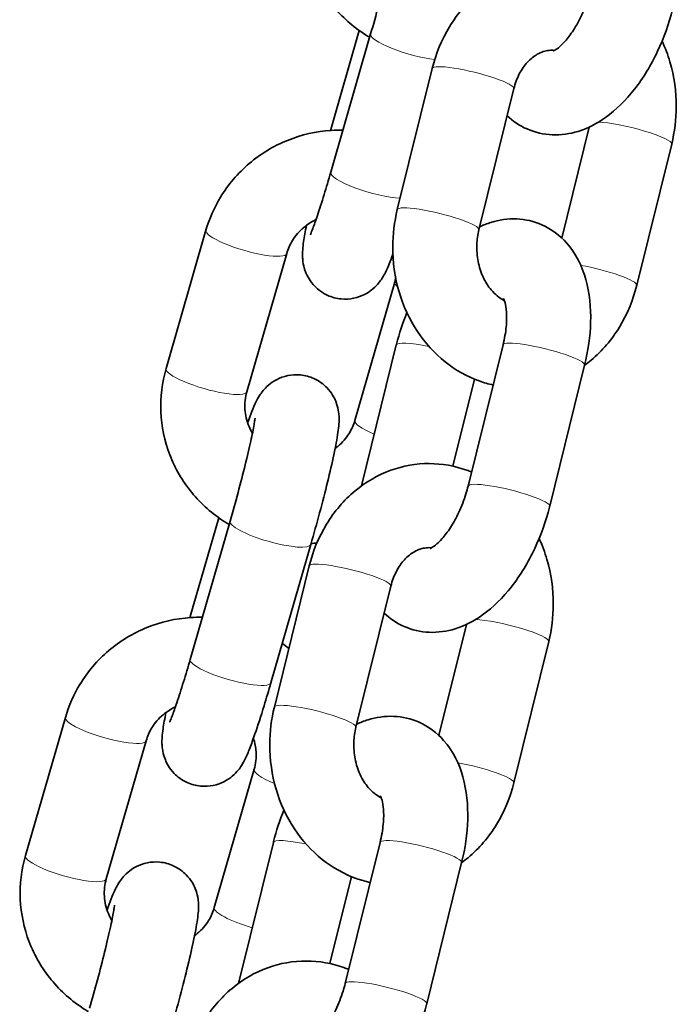
# Model space of a CAD drawing. Units: millimetres. Extents: x 14360 to 119054, y -11548 to 13341.
# Drawn here: x 18444 to 18491, y 12548 to 12618 of the extents above; entities that cross this region are included whole.
import ezdxf

# ---------------------------------------------------------------- set-up
doc = ezdxf.new("R2010")
doc.units = ezdxf.units.MM
doc.header["$LTSCALE"] = 50
doc.layers.add('Visible (ISO)', color=7, linetype='Continuous', lineweight=35)
doc.layers.add('Visible Narrow (ISO)', color=7, linetype='Continuous', lineweight=15)

msp = doc.modelspace()

# ---------------------------------------------------------------- linework, layer by layer
at = {"layer": 'Visible (ISO)'}
for p, q in [((18467.901, 12617.001), (18465.864, 12609.943)), ((18465.864, 12606.895), (18468.711, 12616.759)), ((18470.614, 12604.224), (18473.105, 12614.296)), ((18476.439, 12602.784), (18478.93, 12612.856)), ((18484.319, 12610.119), (18482.359, 12602.195)), ((18490.198, 12608.898), (18487.707, 12598.826)), ((18456.957, 12602.756), (18454.109, 12592.892)), ((18462.721, 12601.092), (18459.874, 12591.228)), ((18467.585, 12589.187), (18470.432, 12599.051)), ((18470.543, 12594.572), (18468.054, 12584.511)), ((18475.668, 12584.5), (18478.159, 12594.572)), ((18481.493, 12583.06), (18483.983, 12593.131)), ((18476.119, 12592.127), (18474.584, 12585.92)), ((18457.867, 12582.242), (18455.83, 12575.185)), ((18455.83, 12572.136), (18458.677, 12582)), ((18461.594, 12570.472), (18464.442, 12580.336)), ((18461.838, 12568.734), (18464.328, 12578.805)), ((18467.662, 12567.293), (18470.153, 12577.365)), ((18475.542, 12574.629), (18473.582, 12566.704)), ((18481.421, 12573.407), (18478.93, 12563.335)), ((18446.923, 12567.998), (18444.075, 12558.134)), ((18452.687, 12566.334), (18449.84, 12556.47)), ((18457.551, 12554.428), (18460.398, 12564.292)), ((18461.766, 12559.081), (18459.278, 12549.02)), ((18466.891, 12549.009), (18469.382, 12559.081)), ((18472.716, 12547.569), (18475.207, 12557.641)), ((18467.342, 12556.637), (18465.807, 12550.43))]:
    msp.add_line(p, q, dxfattribs=at)
for points, knots in [([(18464.143, 12627.651), (18463.853, 12626.647), (18463.727, 12625.595), (18463.817, 12623.508), (18464.032, 12622.473), (18464.781, 12620.521), (18465.314, 12619.604), (18466.648, 12617.979), (18467.449, 12617.271), (18468.44, 12616.642), (18468.541, 12616.581), (18468.643, 12616.521)], [0, 0, 0, 0, 0.316623, 0.316623, 0.632635, 0.632635, 0.949672, 0.949672, 1.268908, 1.268908, 1.304655, 1.304655, 1.304655, 1.304655]), ([(18468.711, 12616.759), (18468.903, 12617.422), (18469.095, 12618.111), (18469.46, 12619.472), (18469.634, 12620.143), (18469.942, 12621.388), (18470.077, 12621.962), (18470.291, 12622.935), (18470.372, 12623.341), (18470.447, 12623.764), (18470.463, 12623.87), (18470.484, 12624.015), (18470.49, 12624.063), (18470.494, 12624.1), (18470.494, 12624.106), (18470.494, 12624.106)], [3.141593, 3.141593, 3.141593, 3.141593, 3.452594, 3.452594, 3.764324, 3.764324, 4.072283, 4.072283, 4.366428, 4.366428, 4.489128, 4.489128, 4.587102, 4.587102, 4.631681, 4.631681, 4.631681, 4.631681]), ([(18473.105, 12614.296), (18473.365, 12615.347), (18473.78, 12616.358), (18474.885, 12618.17), (18475.569, 12618.976), (18477.131, 12620.275), (18477.997, 12620.781), (18479.806, 12621.434), (18480.74, 12621.6), (18482.587, 12621.594), (18483.497, 12621.432), (18484.468, 12621.084), (18484.581, 12621.041), (18484.693, 12620.995)], [0, 0, 0, 0, 0.342141, 0.342141, 0.674855, 0.674855, 0.989862, 0.989862, 1.286664, 1.286664, 1.576154, 1.576154, 1.614728, 1.614728, 1.614728, 1.614728]), ([(18481.742, 12615.54), (18481.742, 12615.54), (18481.765, 12615.548), (18481.873, 12615.603), (18481.981, 12615.669), (18482.251, 12615.887), (18482.417, 12616.043), (18482.782, 12616.456), (18482.985, 12616.721), (18483.395, 12617.353), (18483.601, 12617.726), (18483.981, 12618.542), (18484.152, 12618.987), (18484.348, 12619.621), (18484.399, 12619.806), (18484.445, 12619.991)], [4.903092, 4.903092, 4.903092, 4.903092, 5.034184, 5.034184, 5.230997, 5.230997, 5.438552, 5.438552, 5.667296, 5.667296, 5.91564, 5.91564, 6.17605, 6.17605, 6.283185, 6.283185, 6.283185, 6.283185]), ([(18478.453, 12610.927), (18478.858, 12610.546), (18479.34, 12610.215), (18480.442, 12609.727), (18481.063, 12609.587), (18482.315, 12609.533), (18482.94, 12609.63), (18484.241, 12610.032), (18484.891, 12610.381), (18486.258, 12611.356), (18486.935, 12612.039), (18488.179, 12613.627), (18488.734, 12614.547), (18489.642, 12616.474), (18490, 12617.478), (18490.26, 12618.514), (18490.265, 12618.532), (18490.269, 12618.55)], [4.303271, 4.303271, 4.303271, 4.303271, 4.489679, 4.489679, 4.688444, 4.688444, 4.899855, 4.899855, 5.168699, 5.168699, 5.525814, 5.525814, 5.907156, 5.907156, 6.276589, 6.276589, 6.283185, 6.283185, 6.283185, 6.283185]), ([(18489.513, 12616.246), (18489.735, 12615.767), (18489.922, 12615.27), (18490.376, 12613.726), (18490.528, 12612.642), (18490.522, 12610.663), (18490.412, 12609.766), (18490.198, 12608.898)], [2.3499566, 2.3499566, 2.3499566, 2.3499566, 2.5175916, 2.5175916, 2.858875, 2.858875, 3.1415927, 3.1415927, 3.1415927, 3.1415927]), ([(18478.93, 12612.856), (18479.023, 12613.234), (18479.158, 12613.589), (18479.49, 12614.226), (18479.689, 12614.507), (18480.127, 12614.984), (18480.368, 12615.172), (18480.893, 12615.47), (18481.172, 12615.557), (18481.578, 12615.6), (18481.709, 12615.6), (18481.841, 12615.587)], [6.283185, 6.283185, 6.283185, 6.283185, 6.552442, 6.552442, 6.82764, 6.82764, 7.122641, 7.122641, 7.477997, 7.477997, 7.650003, 7.650003, 7.650003, 7.650003]), ([(18466.732, 12609.902), (18466.453, 12609.907), (18466.174, 12609.9), (18464.827, 12609.809), (18463.769, 12609.567), (18461.786, 12608.766), (18460.86, 12608.208), (18459.237, 12606.832), (18458.54, 12606.017), (18457.544, 12604.376), (18457.195, 12603.582), (18456.957, 12602.756)], [4.97136, 4.97136, 4.97136, 4.97136, 5.055603, 5.055603, 5.379453, 5.379453, 5.702267, 5.702267, 6.022922, 6.022922, 6.283185, 6.283185, 6.283185, 6.283185]), ([(18464.398, 12602.43), (18464.398, 12602.43), (18464.412, 12602.457), (18464.465, 12602.58), (18464.518, 12602.711), (18464.673, 12603.118), (18464.785, 12603.433), (18465.055, 12604.235), (18465.218, 12604.744), (18465.543, 12605.8), (18465.703, 12606.338), (18465.864, 12606.895)], [2.074577, 2.074577, 2.074577, 2.074577, 2.172419, 2.172419, 2.343717, 2.343717, 2.590289, 2.590289, 2.880621, 2.880621, 3.141593, 3.141593, 3.141593, 3.141593]), ([(18477.451, 12591.711), (18477.115, 12591.785), (18476.783, 12591.881), (18475.58, 12592.312), (18474.76, 12592.777), (18473.262, 12593.968), (18472.595, 12594.708), (18471.475, 12596.397), (18471.036, 12597.357), (18470.436, 12599.396), (18470.284, 12600.48), (18470.29, 12602.459), (18470.4, 12603.356), (18470.614, 12604.224)], [4.608143, 4.608143, 4.608143, 4.608143, 4.717746, 4.717746, 5.01444, 5.01444, 5.328168, 5.328168, 5.659184, 5.659184, 6.000468, 6.000468, 6.283185, 6.283185, 6.283185, 6.283185]), ([(18464.809, 12603.509), (18464.492, 12603.359), (18464.197, 12603.169), (18463.615, 12602.679), (18463.344, 12602.364), (18462.952, 12601.727), (18462.814, 12601.415), (18462.721, 12601.092)], [5.4376622, 5.4376622, 5.4376622, 5.4376622, 5.699745, 5.699745, 6.016746, 6.016746, 6.2831853, 6.2831853, 6.2831853, 6.2831853]), ([(18483.983, 12593.131), (18484.235, 12594.149), (18484.384, 12595.18), (18484.442, 12597.233), (18484.346, 12598.255), (18483.81, 12600.162), (18483.389, 12601.067), (18482.227, 12602.376), (18481.627, 12602.838), (18480.37, 12603.395), (18479.749, 12603.535), (18478.497, 12603.589), (18477.872, 12603.492), (18477.019, 12603.228), (18476.751, 12603.123), (18476.493, 12603.003)], [6.283185, 6.283185, 6.283185, 6.283185, 6.652359, 6.652359, 7.032963, 7.032963, 7.390566, 7.390566, 7.631271, 7.631271, 7.830037, 7.830037, 8.041448, 8.041448, 8.144762, 8.144762, 8.144762, 8.144762]), ([(18464.132, 12603.104), (18464.045, 12602.672), (18463.976, 12602.293), (18463.897, 12601.739), (18463.873, 12601.547), (18463.85, 12601.196), (18463.844, 12601.057), (18463.854, 12600.767), (18463.861, 12600.654), (18463.906, 12600.324), (18463.938, 12600.094), (18464.196, 12599.469), (18464.358, 12599.132), (18464.953, 12598.522), (18465.264, 12598.28), (18465.944, 12597.972), (18466.279, 12597.883), (18466.925, 12597.819), (18467.233, 12597.844), (18467.814, 12597.961), (18468.067, 12598.063), (18468.545, 12598.304), (18468.729, 12598.444), (18469.063, 12598.728), (18469.179, 12598.859), (18469.39, 12599.115), (18469.465, 12599.226), (18469.635, 12599.493), (18469.703, 12599.623), (18469.973, 12600.163), (18470.119, 12600.544), (18470.298, 12601.036)], [1.078653, 1.078653, 1.078653, 1.078653, 1.345398, 1.345398, 1.502477, 1.502477, 1.59648, 1.59648, 1.645496, 1.645496, 1.706251, 1.706251, 1.7477, 1.7477, 1.772964, 1.772964, 1.792505, 1.792505, 1.81213, 1.81213, 1.835838, 1.835838, 1.868498, 1.868498, 1.91307, 1.91307, 1.971155, 1.971155, 2.072645, 2.072645, 2.410753, 2.410753, 2.410753, 2.410753]), ([(18478.253, 12597.742), (18478.231, 12597.753), (18478.208, 12597.764), (18477.893, 12597.93), (18477.592, 12598.166), (18477.098, 12598.749), (18476.896, 12599.063), (18476.579, 12599.756), (18476.458, 12600.13), (18476.308, 12600.909), (18476.276, 12601.314), (18476.303, 12602.079), (18476.354, 12602.441), (18476.439, 12602.784)], [4.813341, 4.813341, 4.813341, 4.813341, 4.841259, 4.841259, 5.20629, 5.20629, 5.496856, 5.496856, 5.770127, 5.770127, 6.03886, 6.03886, 6.283185, 6.283185, 6.283185, 6.283185]), ([(18487.707, 12598.826), (18487.447, 12597.775), (18487.032, 12596.764), (18485.927, 12594.952), (18485.243, 12594.146), (18484.291, 12593.354), (18484.138, 12593.235), (18483.981, 12593.121)], [3.1415927, 3.1415927, 3.1415927, 3.1415927, 3.4837339, 3.4837339, 3.8164478, 3.8164478, 3.8783763, 3.8783763, 3.8783763, 3.8783763]), ([(18478.159, 12594.572), (18478.27, 12595.02), (18478.345, 12595.461), (18478.421, 12596.256), (18478.426, 12596.613), (18478.386, 12597.189), (18478.346, 12597.418), (18478.263, 12597.732), (18478.22, 12597.829), (18478.191, 12597.885), (18478.186, 12597.893), (18478.186, 12597.893)], [0, 0, 0, 0, 0.260551, 0.260551, 0.508394, 0.508394, 0.734474, 0.734474, 0.938053, 0.938053, 1.017525, 1.017525, 1.017525, 1.017525]), ([(18471.299, 12596.876), (18470.998, 12596.146), (18470.748, 12595.39), (18470.552, 12594.608), (18470.547, 12594.59), (18470.543, 12594.572)], [9.1409964, 9.1409964, 9.1409964, 9.1409964, 9.418182, 9.418182, 9.424778, 9.424778, 9.424778, 9.424778]), ([(18454.109, 12592.892), (18453.819, 12591.888), (18453.693, 12590.836), (18453.783, 12588.749), (18453.998, 12587.714), (18454.746, 12585.762), (18455.28, 12584.846), (18456.614, 12583.22), (18457.415, 12582.513), (18458.406, 12581.884), (18458.507, 12581.822), (18458.609, 12581.762)], [0, 0, 0, 0, 0.316623, 0.316623, 0.632635, 0.632635, 0.949672, 0.949672, 1.268908, 1.268908, 1.304655, 1.304655, 1.304655, 1.304655]), ([(18464.442, 12580.336), (18464.656, 12581.077), (18464.869, 12581.844), (18465.273, 12583.353), (18465.463, 12584.095), (18465.806, 12585.495), (18465.958, 12586.15), (18466.213, 12587.348), (18466.313, 12587.871), (18466.409, 12588.54), (18466.433, 12588.732), (18466.456, 12589.083), (18466.462, 12589.223), (18466.452, 12589.512), (18466.445, 12589.626), (18466.4, 12589.955), (18466.367, 12590.185), (18466.11, 12590.81), (18465.947, 12591.147), (18465.353, 12591.757), (18465.041, 12591.999), (18464.362, 12592.307), (18464.027, 12592.396), (18463.38, 12592.46), (18463.072, 12592.436), (18462.492, 12592.319), (18462.239, 12592.217), (18461.761, 12591.975), (18461.577, 12591.835), (18461.242, 12591.552), (18461.127, 12591.42), (18460.916, 12591.165), (18460.841, 12591.054), (18460.67, 12590.786), (18460.603, 12590.657), (18460.302, 12590.054), (18460.137, 12589.611), (18459.927, 12589.018)], [3.141593, 3.141593, 3.141593, 3.141593, 3.470612, 3.470612, 3.798965, 3.798965, 4.132057, 4.132057, 4.48699, 4.48699, 4.64407, 4.64407, 4.738072, 4.738072, 4.787089, 4.787089, 4.847844, 4.847844, 4.889292, 4.889292, 4.914556, 4.914556, 4.934097, 4.934097, 4.953722, 4.953722, 4.977431, 4.977431, 5.010091, 5.010091, 5.054663, 5.054663, 5.112748, 5.112748, 5.214238, 5.214238, 5.602875, 5.602875, 5.602875, 5.602875]), ([(18459.874, 12591.228), (18459.757, 12590.824), (18459.71, 12590.402), (18459.762, 12589.563), (18459.86, 12589.146), (18460.099, 12588.589), (18460.181, 12588.43), (18460.275, 12588.276)], [6.2831853, 6.2831853, 6.2831853, 6.2831853, 6.6171886, 6.6171886, 6.9540716, 6.9540716, 7.0944194, 7.0944194, 7.0944194, 7.0944194]), ([(18458.677, 12582), (18458.869, 12582.663), (18459.061, 12583.352), (18459.426, 12584.713), (18459.6, 12585.384), (18459.908, 12586.629), (18460.043, 12587.204), (18460.257, 12588.176), (18460.338, 12588.582), (18460.413, 12589.005), (18460.429, 12589.111), (18460.45, 12589.256), (18460.456, 12589.305), (18460.46, 12589.341), (18460.46, 12589.347), (18460.46, 12589.347)], [3.141593, 3.141593, 3.141593, 3.141593, 3.452594, 3.452594, 3.764324, 3.764324, 4.072283, 4.072283, 4.366428, 4.366428, 4.489128, 4.489128, 4.587102, 4.587102, 4.631681, 4.631681, 4.631681, 4.631681]), ([(18466.174, 12587.175), (18466.242, 12587.225), (18466.308, 12587.278), (18466.69, 12587.6), (18466.962, 12587.916), (18467.354, 12588.552), (18467.491, 12588.864), (18467.585, 12589.187)], [8.7772479, 8.7772479, 8.7772479, 8.7772479, 8.8413376, 8.8413376, 9.1583387, 9.1583387, 9.424778, 9.424778, 9.424778, 9.424778]), ([(18464.328, 12578.805), (18464.588, 12579.857), (18465.003, 12580.867), (18466.109, 12582.679), (18466.793, 12583.486), (18468.354, 12584.785), (18469.22, 12585.29), (18471.029, 12585.944), (18471.963, 12586.109), (18473.81, 12586.103), (18474.72, 12585.941), (18475.691, 12585.593), (18475.804, 12585.55), (18475.916, 12585.504)], [0, 0, 0, 0, 0.342141, 0.342141, 0.674855, 0.674855, 0.989862, 0.989862, 1.286664, 1.286664, 1.576154, 1.576154, 1.614728, 1.614728, 1.614728, 1.614728]), ([(18472.965, 12580.049), (18472.965, 12580.049), (18472.989, 12580.057), (18473.096, 12580.112), (18473.204, 12580.178), (18473.474, 12580.396), (18473.64, 12580.552), (18474.006, 12580.965), (18474.208, 12581.231), (18474.618, 12581.863), (18474.824, 12582.235), (18475.204, 12583.051), (18475.376, 12583.497), (18475.571, 12584.13), (18475.623, 12584.316), (18475.668, 12584.5)], [4.903092, 4.903092, 4.903092, 4.903092, 5.034184, 5.034184, 5.230997, 5.230997, 5.438552, 5.438552, 5.667296, 5.667296, 5.91564, 5.91564, 6.17605, 6.17605, 6.283185, 6.283185, 6.283185, 6.283185]), ([(18469.676, 12575.437), (18470.081, 12575.055), (18470.563, 12574.725), (18471.665, 12574.237), (18472.286, 12574.096), (18473.538, 12574.042), (18474.163, 12574.14), (18475.464, 12574.542), (18476.114, 12574.891), (18477.481, 12575.866), (18478.158, 12576.549), (18479.403, 12578.137), (18479.957, 12579.056), (18480.865, 12580.984), (18481.224, 12581.987), (18481.484, 12583.023), (18481.488, 12583.041), (18481.493, 12583.06)], [4.303271, 4.303271, 4.303271, 4.303271, 4.489679, 4.489679, 4.688444, 4.688444, 4.899855, 4.899855, 5.168699, 5.168699, 5.525814, 5.525814, 5.907156, 5.907156, 6.276589, 6.276589, 6.283185, 6.283185, 6.283185, 6.283185]), ([(18480.736, 12580.755), (18480.959, 12580.276), (18481.145, 12579.779), (18481.6, 12578.235), (18481.752, 12577.152), (18481.745, 12575.172), (18481.636, 12574.276), (18481.421, 12573.407)], [2.3499566, 2.3499566, 2.3499566, 2.3499566, 2.5175916, 2.5175916, 2.858875, 2.858875, 3.1415927, 3.1415927, 3.1415927, 3.1415927]), ([(18470.153, 12577.365), (18470.246, 12577.743), (18470.381, 12578.098), (18470.714, 12578.736), (18470.912, 12579.016), (18471.351, 12579.493), (18471.592, 12579.682), (18472.116, 12579.979), (18472.396, 12580.066), (18472.801, 12580.109), (18472.932, 12580.11), (18473.065, 12580.097)], [6.283185, 6.283185, 6.283185, 6.283185, 6.552442, 6.552442, 6.82764, 6.82764, 7.122641, 7.122641, 7.477997, 7.477997, 7.650003, 7.650003, 7.650003, 7.650003]), ([(18456.698, 12575.144), (18456.419, 12575.148), (18456.14, 12575.141), (18454.793, 12575.05), (18453.735, 12574.808), (18451.752, 12574.007), (18450.826, 12573.449), (18449.203, 12572.073), (18448.506, 12571.258), (18447.51, 12569.617), (18447.161, 12568.823), (18446.923, 12567.998)], [4.97136, 4.97136, 4.97136, 4.97136, 5.055603, 5.055603, 5.379453, 5.379453, 5.702267, 5.702267, 6.022922, 6.022922, 6.283185, 6.283185, 6.283185, 6.283185]), ([(18454.364, 12567.671), (18454.364, 12567.671), (18454.378, 12567.698), (18454.431, 12567.821), (18454.484, 12567.952), (18454.638, 12568.359), (18454.751, 12568.674), (18455.021, 12569.476), (18455.184, 12569.985), (18455.509, 12571.041), (18455.669, 12571.579), (18455.83, 12572.136)], [2.074577, 2.074577, 2.074577, 2.074577, 2.172419, 2.172419, 2.343717, 2.343717, 2.590289, 2.590289, 2.880621, 2.880621, 3.141593, 3.141593, 3.141593, 3.141593]), ([(18454.098, 12568.346), (18454.011, 12567.913), (18453.942, 12567.534), (18453.863, 12566.98), (18453.839, 12566.788), (18453.816, 12566.437), (18453.81, 12566.298), (18453.82, 12566.008), (18453.827, 12565.895), (18453.872, 12565.566), (18453.904, 12565.335), (18454.162, 12564.711), (18454.324, 12564.374), (18454.919, 12563.763), (18455.23, 12563.522), (18455.91, 12563.213), (18456.245, 12563.124), (18456.891, 12563.061), (18457.199, 12563.085), (18457.78, 12563.202), (18458.033, 12563.304), (18458.511, 12563.546), (18458.695, 12563.685), (18459.029, 12563.969), (18459.145, 12564.101), (18459.356, 12564.356), (18459.431, 12564.467), (18459.601, 12564.734), (18459.669, 12564.864), (18459.799, 12565.123), (18459.856, 12565.25), (18459.971, 12565.516), (18460.028, 12565.655), (18460.144, 12565.953), (18460.204, 12566.112), (18460.326, 12566.448), (18460.389, 12566.625), (18460.656, 12567.399), (18460.876, 12568.081), (18461.266, 12569.352), (18461.43, 12569.904), (18461.594, 12570.472)], [1.078653, 1.078653, 1.078653, 1.078653, 1.345398, 1.345398, 1.502477, 1.502477, 1.59648, 1.59648, 1.645496, 1.645496, 1.706251, 1.706251, 1.7477, 1.7477, 1.772964, 1.772964, 1.792505, 1.792505, 1.81213, 1.81213, 1.835838, 1.835838, 1.868498, 1.868498, 1.91307, 1.91307, 1.971155, 1.971155, 2.072645, 2.072645, 2.182108, 2.182108, 2.295754, 2.295754, 2.411572, 2.411572, 2.526952, 2.526952, 2.88931, 2.88931, 3.141593, 3.141593, 3.141593, 3.141593]), ([(18454.775, 12568.75), (18454.458, 12568.6), (18454.163, 12568.411), (18453.581, 12567.92), (18453.31, 12567.605), (18452.918, 12566.968), (18452.78, 12566.656), (18452.687, 12566.334)], [5.4376622, 5.4376622, 5.4376622, 5.4376622, 5.699745, 5.699745, 6.016746, 6.016746, 6.2831853, 6.2831853, 6.2831853, 6.2831853]), ([(18468.675, 12556.221), (18468.338, 12556.295), (18468.006, 12556.39), (18466.804, 12556.821), (18465.983, 12557.286), (18464.485, 12558.478), (18463.818, 12559.217), (18462.699, 12560.907), (18462.259, 12561.866), (18461.659, 12563.906), (18461.507, 12564.989), (18461.513, 12566.968), (18461.623, 12567.865), (18461.838, 12568.734)], [4.608143, 4.608143, 4.608143, 4.608143, 4.717746, 4.717746, 5.01444, 5.01444, 5.328168, 5.328168, 5.659184, 5.659184, 6.000468, 6.000468, 6.283185, 6.283185, 6.283185, 6.283185]), ([(18475.207, 12557.641), (18475.458, 12558.658), (18475.608, 12559.689), (18475.665, 12561.743), (18475.569, 12562.765), (18475.034, 12564.671), (18474.612, 12565.576), (18473.45, 12566.885), (18472.85, 12567.347), (18471.594, 12567.904), (18470.972, 12568.045), (18469.72, 12568.098), (18469.095, 12568.001), (18468.242, 12567.738), (18467.974, 12567.632), (18467.716, 12567.512)], [6.283185, 6.283185, 6.283185, 6.283185, 6.652359, 6.652359, 7.032963, 7.032963, 7.390566, 7.390566, 7.631271, 7.631271, 7.830037, 7.830037, 8.041448, 8.041448, 8.144762, 8.144762, 8.144762, 8.144762]), ([(18469.476, 12562.251), (18469.454, 12562.262), (18469.432, 12562.274), (18469.116, 12562.44), (18468.815, 12562.675), (18468.321, 12563.258), (18468.12, 12563.572), (18467.802, 12564.266), (18467.682, 12564.639), (18467.531, 12565.419), (18467.499, 12565.823), (18467.527, 12566.589), (18467.577, 12566.95), (18467.662, 12567.293)], [4.813341, 4.813341, 4.813341, 4.813341, 4.841259, 4.841259, 5.20629, 5.20629, 5.496856, 5.496856, 5.770127, 5.770127, 6.03886, 6.03886, 6.283185, 6.283185, 6.283185, 6.283185]), ([(18460.398, 12564.292), (18460.515, 12564.697), (18460.561, 12565.118), (18460.516, 12565.864), (18460.452, 12566.189), (18460.345, 12566.502)], [3.1415927, 3.1415927, 3.1415927, 3.1415927, 3.4755959, 3.4755959, 3.7375905, 3.7375905, 3.7375905, 3.7375905]), ([(18478.93, 12563.335), (18478.67, 12562.284), (18478.256, 12561.274), (18477.15, 12559.462), (18476.466, 12558.655), (18475.514, 12557.864), (18475.361, 12557.744), (18475.204, 12557.63)], [3.1415927, 3.1415927, 3.1415927, 3.1415927, 3.4837339, 3.4837339, 3.8164478, 3.8164478, 3.8783763, 3.8783763, 3.8783763, 3.8783763]), ([(18469.382, 12559.081), (18469.493, 12559.529), (18469.568, 12559.97), (18469.645, 12560.765), (18469.649, 12561.122), (18469.609, 12561.699), (18469.569, 12561.928), (18469.486, 12562.242), (18469.444, 12562.338), (18469.414, 12562.394), (18469.409, 12562.402), (18469.409, 12562.402)], [0, 0, 0, 0, 0.260551, 0.260551, 0.508394, 0.508394, 0.734474, 0.734474, 0.938053, 0.938053, 1.017525, 1.017525, 1.017525, 1.017525]), ([(18462.522, 12561.385), (18462.221, 12560.655), (18461.971, 12559.899), (18461.775, 12559.117), (18461.77, 12559.099), (18461.766, 12559.081)], [9.1409964, 9.1409964, 9.1409964, 9.1409964, 9.418182, 9.418182, 9.424778, 9.424778, 9.424778, 9.424778]), ([(18444.075, 12558.134), (18443.785, 12557.129), (18443.659, 12556.077), (18443.749, 12553.99), (18443.964, 12552.956), (18444.712, 12551.003), (18445.246, 12550.087), (18446.58, 12548.461), (18447.381, 12547.754), (18448.372, 12547.125), (18448.473, 12547.063), (18448.575, 12547.003)], [0, 0, 0, 0, 0.316623, 0.316623, 0.632635, 0.632635, 0.949672, 0.949672, 1.268908, 1.268908, 1.304655, 1.304655, 1.304655, 1.304655]), ([(18454.408, 12545.577), (18454.622, 12546.318), (18454.835, 12547.085), (18455.239, 12548.594), (18455.429, 12549.337), (18455.772, 12550.736), (18455.924, 12551.392), (18456.179, 12552.589), (18456.279, 12553.112), (18456.375, 12553.781), (18456.399, 12553.973), (18456.422, 12554.324), (18456.428, 12554.464), (18456.418, 12554.753), (18456.411, 12554.867), (18456.366, 12555.196), (18456.333, 12555.426), (18456.076, 12556.051), (18455.913, 12556.388), (18455.319, 12556.999), (18455.007, 12557.24), (18454.328, 12557.548), (18453.993, 12557.638), (18453.346, 12557.701), (18453.038, 12557.677), (18452.458, 12557.56), (18452.205, 12557.458), (18451.727, 12557.216), (18451.543, 12557.076), (18451.208, 12556.793), (18451.093, 12556.661), (18450.882, 12556.406), (18450.807, 12556.295), (18450.636, 12556.027), (18450.569, 12555.898), (18450.268, 12555.295), (18450.103, 12554.852), (18449.893, 12554.259)], [3.141593, 3.141593, 3.141593, 3.141593, 3.470612, 3.470612, 3.798965, 3.798965, 4.132057, 4.132057, 4.48699, 4.48699, 4.64407, 4.64407, 4.738072, 4.738072, 4.787089, 4.787089, 4.847844, 4.847844, 4.889292, 4.889292, 4.914556, 4.914556, 4.934097, 4.934097, 4.953722, 4.953722, 4.977431, 4.977431, 5.010091, 5.010091, 5.054663, 5.054663, 5.112748, 5.112748, 5.214238, 5.214238, 5.602875, 5.602875, 5.602875, 5.602875]), ([(18449.84, 12556.47), (18449.723, 12556.065), (18449.676, 12555.644), (18449.728, 12554.804), (18449.826, 12554.387), (18450.065, 12553.83), (18450.147, 12553.671), (18450.241, 12553.517)], [6.2831853, 6.2831853, 6.2831853, 6.2831853, 6.6171886, 6.6171886, 6.9540716, 6.9540716, 7.0944194, 7.0944194, 7.0944194, 7.0944194]), ([(18448.643, 12547.241), (18448.835, 12547.904), (18449.027, 12548.593), (18449.392, 12549.954), (18449.566, 12550.625), (18449.874, 12551.87), (18450.009, 12552.445), (18450.223, 12553.417), (18450.304, 12553.823), (18450.379, 12554.247), (18450.395, 12554.352), (18450.416, 12554.497), (18450.422, 12554.546), (18450.426, 12554.582), (18450.426, 12554.588), (18450.426, 12554.588)], [3.141593, 3.141593, 3.141593, 3.141593, 3.452594, 3.452594, 3.764324, 3.764324, 4.072283, 4.072283, 4.366428, 4.366428, 4.489128, 4.489128, 4.587102, 4.587102, 4.631681, 4.631681, 4.631681, 4.631681]), ([(18456.14, 12552.416), (18456.208, 12552.466), (18456.274, 12552.519), (18456.656, 12552.841), (18456.928, 12553.157), (18457.32, 12553.793), (18457.457, 12554.105), (18457.551, 12554.428)], [8.7772479, 8.7772479, 8.7772479, 8.7772479, 8.8413376, 8.8413376, 9.1583387, 9.1583387, 9.424778, 9.424778, 9.424778, 9.424778]), ([(18455.552, 12543.315), (18455.812, 12544.366), (18456.226, 12545.376), (18457.332, 12547.188), (18458.016, 12547.995), (18459.577, 12549.294), (18460.443, 12549.8), (18462.252, 12550.453), (18463.186, 12550.618), (18465.033, 12550.613), (18465.943, 12550.45), (18466.914, 12550.103), (18467.027, 12550.059), (18467.14, 12550.013)], [0, 0, 0, 0, 0.342141, 0.342141, 0.674855, 0.674855, 0.989862, 0.989862, 1.286664, 1.286664, 1.576154, 1.576154, 1.614728, 1.614728, 1.614728, 1.614728]), ([(18464.188, 12544.559), (18464.188, 12544.559), (18464.212, 12544.566), (18464.319, 12544.622), (18464.427, 12544.688), (18464.698, 12544.906), (18464.863, 12545.062), (18465.229, 12545.475), (18465.431, 12545.74), (18465.841, 12546.372), (18466.048, 12546.745), (18466.427, 12547.561), (18466.599, 12548.006), (18466.794, 12548.64), (18466.846, 12548.825), (18466.891, 12549.009)], [4.903092, 4.903092, 4.903092, 4.903092, 5.034184, 5.034184, 5.230997, 5.230997, 5.438552, 5.438552, 5.667296, 5.667296, 5.91564, 5.91564, 6.17605, 6.17605, 6.283185, 6.283185, 6.283185, 6.283185]), ([(18460.899, 12539.946), (18461.304, 12539.564), (18461.787, 12539.234), (18462.888, 12538.746), (18463.51, 12538.605), (18464.762, 12538.552), (18465.386, 12538.649), (18466.688, 12539.051), (18467.337, 12539.4), (18468.705, 12540.375), (18469.382, 12541.058), (18470.626, 12542.646), (18471.18, 12543.566), (18472.088, 12545.493), (18472.447, 12546.496), (18472.707, 12547.533), (18472.711, 12547.551), (18472.716, 12547.569)], [4.303271, 4.303271, 4.303271, 4.303271, 4.489679, 4.489679, 4.688444, 4.688444, 4.899855, 4.899855, 5.168699, 5.168699, 5.525814, 5.525814, 5.907156, 5.907156, 6.276589, 6.276589, 6.283185, 6.283185, 6.283185, 6.283185])]:
    msp.add_open_spline(points, degree=3, knots=knots, dxfattribs=at)
for points in [[(18465.864, 12609.943), (18465.857, 12609.921), (18465.851, 12609.899), (18465.845, 12609.877)], [(18470.432, 12599.051), (18470.459, 12599.144), (18470.482, 12599.238), (18470.502, 12599.333)], [(18464.461, 12580.402), (18464.599, 12580.412), (18464.736, 12580.425), (18464.873, 12580.44)], [(18455.83, 12575.185), (18455.823, 12575.163), (18455.817, 12575.141), (18455.811, 12575.118)], [(18462.874, 12572.923), (18462.721, 12573.046), (18462.564, 12573.165), (18462.405, 12573.279)]]:
    msp.add_open_spline(points, degree=3, dxfattribs=at)
at = {"layer": 'Visible Narrow (ISO)'}
for centre, major_axis, ratio, start_param, end_param in [((18471.594, 12615.927), (-2.882, 0.832), 0.209596, 0, 2.25618), ((18476.017, 12613.576), (2.912, -0.72), 0.153799, 0, 3.141593), ((18468.746, 12609.111), (-2.882, 0.832), 0.209596, 0, 0.100716), ((18487.285, 12609.618), (2.912, -0.72), 0.153799, 0, 2.528816), ((18468.746, 12606.063), (-2.882, 0.832), 0.209596, 0, 2.430317), ((18473.527, 12603.504), (2.912, -0.72), 0.153799, 0, 3.141593), ((18459.839, 12601.924), (-2.882, 0.832), 0.209596, 0, 3.141593), ((18484.795, 12599.546), (2.912, -0.72), 0.153799, 0, 1.990511), ((18473.314, 12598.219), (-2.882, 0.832), 0.209596, 0, 0.452253), ((18473.455, 12593.851), (-2.912, 0.72), 0.153799, 4.951408, 6.283185), ((18481.071, 12593.851), (2.912, -0.72), 0.153799, 0, 3.141593), ((18456.991, 12592.06), (-2.882, 0.832), 0.209596, 0, 3.141593), ((18470.467, 12588.355), (-2.882, 0.832), 0.209596, 0, 1.085829), ((18470.964, 12583.78), (-2.912, 0.72), 0.153799, 6.047702, 6.257137), ((18478.58, 12583.78), (2.912, -0.72), 0.153799, 0, 3.141593), ((18461.56, 12581.168), (2.882, -0.832), 0.209596, 3.141593, 6.283185), ((18467.241, 12578.085), (2.912, -0.72), 0.153799, 0, 3.141593), ((18458.712, 12574.353), (-2.882, 0.832), 0.209596, 0, 0.100716), ((18478.508, 12574.127), (2.912, -0.72), 0.153799, 0, 2.528816), ((18458.712, 12571.304), (-2.882, 0.832), 0.209596, 0, 3.141593), ((18464.75, 12568.013), (2.912, -0.72), 0.153799, 0, 3.141593), ((18449.805, 12567.166), (-2.882, 0.832), 0.209596, 0, 3.141593), ((18463.28, 12563.46), (-2.882, 0.832), 0.209596, 0, 1.113034), ((18476.018, 12564.056), (2.912, -0.72), 0.153799, 0, 1.990511), ((18464.678, 12558.361), (-2.912, 0.72), 0.153799, 4.951408, 6.283185), ((18472.294, 12558.361), (2.912, -0.72), 0.153799, 0, 3.141593), ((18446.957, 12557.302), (-2.882, 0.832), 0.209596, 0, 3.141593), ((18460.433, 12553.596), (-2.882, 0.832), 0.209596, 0, 1.571272), ((18462.187, 12548.289), (-2.912, 0.72), 0.153799, 6.047702, 6.257137), ((18469.804, 12548.289), (2.912, -0.72), 0.153799, 0, 3.141593)]:
    msp.add_ellipse(centre, major_axis=major_axis, ratio=ratio, start_param=start_param, end_param=end_param, dxfattribs=at)

doc.saveas('drawing.dxf')
